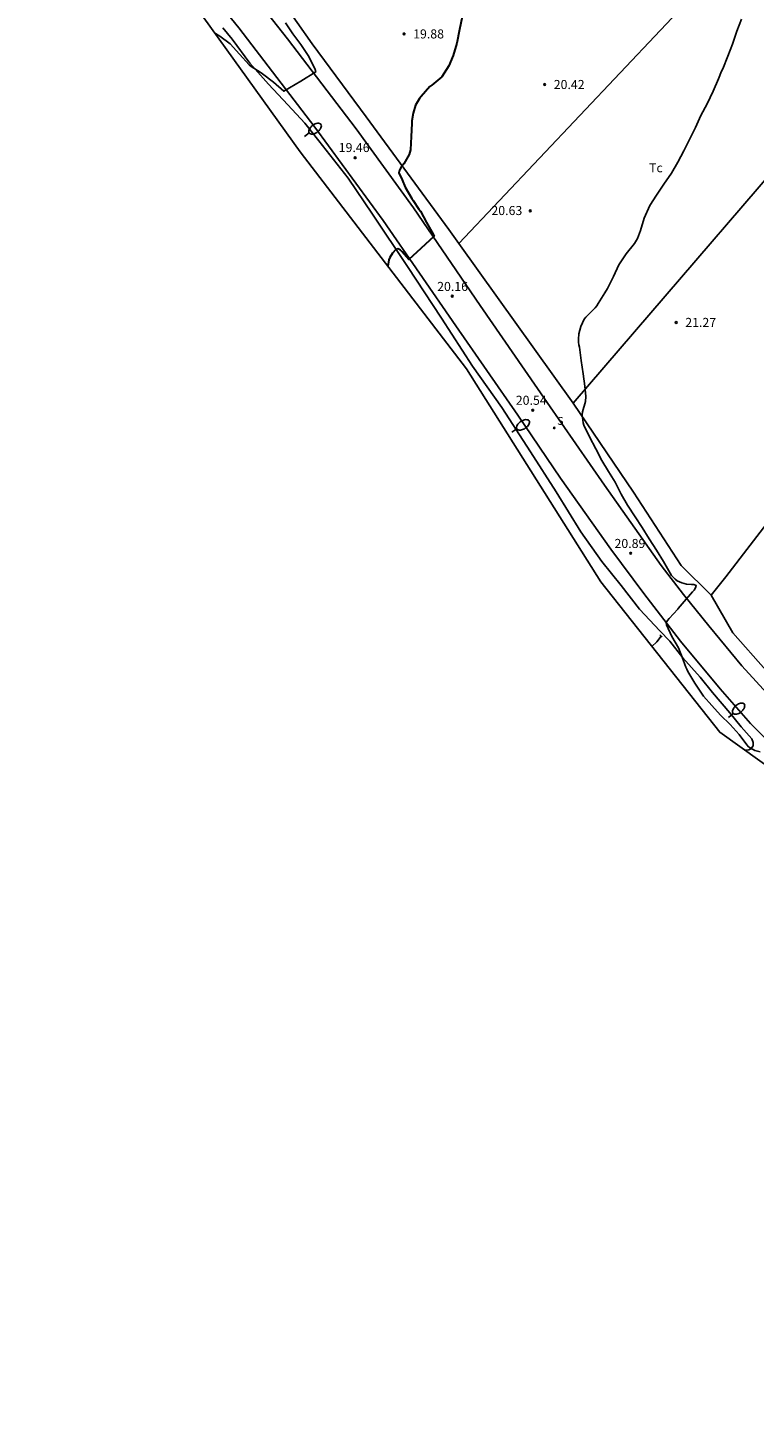
# Model space of a CAD drawing. Units: metres. Extents: x 576607 to 589521, y 4787583 to 4791630.
# Drawn here: x 577939 to 577999, y 4790987 to 4791103 of the extents above; entities that cross this region are included whole.
import ezdxf

# ---------------------------------------------------------------- set-up
doc = ezdxf.new("R2010")
doc.units = ezdxf.units.M
for name, color, linetype in [('020104', 34, 'Continuous'), ('020204', 9, 'Continuous'), ('020308', 9, 'Continuous'), ('050102', 4, 'Continuous'), ('060121', 9, 'Continuous'), ('060130', 9, 'Continuous'), ('070104', 3, 'Continuous'), ('100301', 7, 'Continuous'), ('210204', 9, 'Continuous'), ('210304', 9, 'Continuous'), ('250202', 9, 'Continuous'), ('Ambito Restitucion', 230, 'Continuous')]:
    doc.layers.add(name, color=color, linetype=linetype)
doc.layers.add('020105', color=24, linetype='Continuous', lineweight=30)
doc.styles.add('ARIAL', font='arial.ttf', dxfattribs={"height": 1})
doc.styles.add('ROMANS', font='romans__.ttf', dxfattribs={"height": 1})

# ---------------------------------------------------------------- blocks, each defined once
blk = doc.blocks.new('COTAPU')
blk.add_circle((0, 0), 0.075)
blk = doc.blocks.new('FAREDI')
blk.add_line((0, 0), (0.5, 0))
blk.add_lwpolyline([(0.5, 0, 0.159986), (0.54, -0.12, 0.106322), (0.68, -0.24, 0.071006), (0.86, -0.31, 0.057309), (1.1, -0.34, 0.057309), (1.34, -0.31, 0.071006), (1.52, -0.24, 0.106322), (1.66, -0.12, 0.159986), (1.7, 0, 0.159986), (1.66, 0.12, 0.106322), (1.52, 0.24, 0.071006), (1.34, 0.31, 0.057309), (1.1, 0.34, 0.057309), (0.86, 0.31, 0.071006), (0.68, 0.24, 0.106322), (0.54, 0.12, 0.159986)], format="xyb", close=True)
blk = doc.blocks.new('SANEA')
blk.add_circle((0, 0), 0.055)

msp = doc.modelspace()

# ---------------------------------------------------------------- linework, layer by layer
at = {"layer": '020104'}
for points in [[(577954.62, 4791102.67, 19), (577954.98, 4791102.47, 19), (577955.84, 4791101.82, 19), (577956.62, 4791100.98, 19), (577957.41, 4791100.09, 19), (577957.58, 4791099.94, 19), (577958.33, 4791099.47, 19), (577958.52, 4791099.35, 19), (577959.42, 4791098.65, 19), (577960.27, 4791097.89, 19), (577961.68, 4791098.74, 19), (577962.92, 4791099.49, 19), (577962.88, 4791099.69, 19), (577962.8, 4791099.9, 19), (577962.3, 4791100.86, 19), (577961.68, 4791101.77, 19), (577961.02, 4791102.64, 19), (577960.41, 4791103.55, 19)], [(577999.7, 4791043.18, 21), (577999.28, 4791043.28, 21), (577998.75, 4791043.59, 21), (577998.6, 4791043.74, 21), (577997.96, 4791044.61, 21), (577997.23, 4791045.43, 21), (577996.43, 4791046.2, 21), (577995.7, 4791047, 21), (577995.02, 4791047.78, 21), (577994.91, 4791047.95, 21), (577994.29, 4791048.85, 21), (577993.72, 4791049.83, 21), (577993.65, 4791050.02, 21), (577993.56, 4791050.2, 21), (577993.48, 4791050.41, 21), (577993.33, 4791050.8, 21), (577992.96, 4791051.8, 21), (577992.41, 4791052.73, 21), (577991.96, 4791053.68, 21), (577991.94, 4791053.88, 21), (577992.05, 4791054.05, 21), (577992.18, 4791054.21, 21), (577992.88, 4791055, 21), (577992.91, 4791055.04, 21), (577993.43, 4791055.62, 21), (577994.1, 4791056.42, 21), (577994.24, 4791056.57, 21), (577994.35, 4791056.76, 21), (577994.42, 4791056.95, 21), (577994.23, 4791057.03, 21), (577994.02, 4791057.03, 21), (577993.62, 4791057.05, 21), (577993.22, 4791057.16, 21), (577992.84, 4791057.35, 21), (577992.66, 4791057.48, 21), (577992.37, 4791057.78, 21), (577992.25, 4791057.97, 21), (577991.7, 4791058.94, 21), (577991.14, 4791059.89, 21), (577990.52, 4791060.81, 21), (577989.94, 4791061.76, 21), (577989.37, 4791062.65, 21), (577988.72, 4791063.62, 21), (577988.19, 4791064.53, 21), (577987.71, 4791065.5, 21), (577987.16, 4791066.4, 21), (577986.59, 4791067.31, 21), (577986.1, 4791068.28, 21), (577985.59, 4791069.27, 21), (577985.11, 4791070.23, 21), (577985.06, 4791070.42, 21), (577984.98, 4791071.1, 21), (577985.01, 4791071.33, 21), (577985.24, 4791072.19, 21), (577985.27, 4791072.61, 21), (577985.2, 4791073.46, 21), (577985.05, 4791074.5, 21), (577984.89, 4791075.59, 21), (577984.76, 4791076.69, 21), (577984.71, 4791076.9, 21), (577984.68, 4791077.11, 21), (577984.67, 4791077.35, 21), (577984.7, 4791077.79, 21), (577984.86, 4791078.42, 21), (577985.14, 4791079.01, 21), (577985.28, 4791079.17, 21), (577986.06, 4791079.96, 21), (577986.19, 4791080.12, 21), (577986.3, 4791080.3, 21), (577986.86, 4791081.19, 21), (577987.06, 4791081.55, 21), (577987.56, 4791082.54, 21), (577988.02, 4791083.51, 21), (577988.61, 4791084.43, 21), (577989.3, 4791085.29, 21), (577989.55, 4791085.69, 21), (577989.79, 4791086.36, 21), (577990.1, 4791087.38, 21), (577990.57, 4791088.44, 21), (577991.13, 4791089.3, 21), (577991.74, 4791090.2, 21), (577992.37, 4791091.12, 21), (577992.89, 4791092.03, 21), (577993.39, 4791092.96, 21), (577993.88, 4791093.95, 21), (577994.36, 4791094.9, 21), (577994.81, 4791095.9, 21), (577995.33, 4791096.86, 21), (577995.83, 4791097.9, 21), (577996.26, 4791098.92, 21), (577996.52, 4791099.56, 21), (577996.61, 4791099.74, 21), (577997.04, 4791100.81, 21), (577997.41, 4791101.79, 21), (577997.78, 4791102.87, 21), (577998.16, 4791103.87, 21)]]:
    msp.add_polyline3d(points, dxfattribs=at)
at = {"layer": '020105'}
msp.add_polyline3d([(577975.04, 4791104.06, 20), (577974.83, 4791103.01, 20), (577974.61, 4791101.88, 20), (577974.29, 4791100.85, 20), (577973.94, 4791100.01, 20), (577973.35, 4791099.09, 20), (577972.53, 4791098.4, 20), (577972.37, 4791098.28, 20), (577971.65, 4791097.46, 20), (577971.5, 4791097.3, 20), (577971.18, 4791096.73, 20), (577970.97, 4791096.09, 20), (577970.86, 4791095.44, 20), (577970.86, 4791095.21, 20), (577970.82, 4791094.14, 20), (577970.75, 4791093.05, 20), (577970.65, 4791092.65, 20), (577970.21, 4791091.88, 20), (577970.07, 4791091.71, 20), (577969.95, 4791091.54, 20), (577969.85, 4791091.35, 20), (577969.79, 4791091.15, 20), (577970.06, 4791090.57, 20), (577970.31, 4791089.95, 20), (577970.88, 4791089.02, 20), (577970.99, 4791088.85, 20), (577971.45, 4791088.13, 20), (577971.58, 4791087.95, 20), (577972.08, 4791087.01, 20), (577972.63, 4791086.06, 20), (577972.73, 4791085.89, 20), (577971.61, 4791084.87, 20), (577970.62, 4791083.96, 20), (577970.07, 4791084.58, 20), (577969.93, 4791084.74, 20), (577969.74, 4791084.83, 20), (577969.54, 4791084.79, 20), (577969.27, 4791084.48, 20), (577969.06, 4791084.11, 20), (577968.97, 4791083.92, 20), (577968.88, 4791083.4, 20)], dxfattribs=at)
at = {"layer": '050102'}
msp.add_polyline3d([(577991.5, 4791052.76, 20.96), (577991.15, 4791052.29, 20.93), (577990.75, 4791051.91, 20.9)], dxfattribs=at)
at = {"layer": '060121'}
for points in [[(577991.5, 4791052.76, 20.96), (577991.49, 4791052.77, 20.96), (577991.4, 4791052.86, 20.96)], [(577991.58, 4791052.67, 20.96), (577991.5, 4791052.76, 20.96)]]:
    msp.add_polyline3d(points, dxfattribs=at)
at = {"layer": '060130'}
for points in [[(577939.1, 4791121.59, 17.02), (577940.53, 4791120.71, 17.02), (577941.87, 4791119.63, 17.03), (577942.96, 4791118.61, 17.03), (577945.51, 4791116.01, 17.06), (577948.57, 4791112.72, 17.34), (577951.49, 4791109.39, 17.87), (577956.56, 4791103.16, 18.62), (577962.84, 4791094.91, 19.26), (577968.49, 4791087.2, 19.8), (577974.51, 4791078.47, 20.19), (577979.65, 4791071.07, 20.48), (577983.19, 4791065.83, 20.68), (577987.35, 4791059.97, 20.78), (577990.09, 4791056.29, 20.93), (577993.12, 4791052.35, 21.06), (577996.4, 4791048.39, 21.13), (577998.92, 4791045.53, 21.12), (578001.39, 4791043.05, 21.05), (578003.11, 4791041.22, 21.09), (578004.05, 4791040.41, 21.14)], [(578008.25, 4791040.41, 21.16), (578007.44, 4791041.06, 21.14), (578005.39, 4791042.84, 21.09), (578004.03, 4791044.08, 21.21), (578003.56, 4791044.55, 21.24), (578002, 4791046.12, 21.3), (578001.75, 4791046.39, 21.31), (577998.19, 4791050.29, 21.34), (577995.46, 4791053.61, 21.27), (577993.36, 4791056.21, 20.98), (577991.52, 4791058.62, 20.98), (577986.83, 4791065.25, 20.93), (577982.09, 4791072.1, 20.67), (577976.54, 4791080.16, 20.35), (577971.01, 4791088.24, 19.98), (577966.26, 4791094.77, 19.45), (577960.57, 4791102.24, 18.82), (577956.54, 4791107.36, 18.41), (577952.41, 4791112.32, 17.73), (577951.01, 4791113.87, 17.56)]]:
    msp.add_polyline3d(points, dxfattribs=at)
at = {"layer": '070104'}
for points in [[(577974.76, 4791085.29, 20.21), (577998.15, 4791110.04, 20.75)], [(578002.11, 4791106.16, 20.83), (578008.77, 4791099.91, 21.1), (578018.41, 4791091.37, 21.64), (578018.63, 4791091.05, 21.66), (578018.83, 4791090.72, 21.67), (578019, 4791090.37, 21.69), (578019.13, 4791090.01, 21.7), (578019.24, 4791089.64, 21.72), (578019.32, 4791089.26, 21.73), (578019.37, 4791088.88, 21.74), (578019.39, 4791088.5, 21.76), (578019.38, 4791088.11, 21.77), (578019.33, 4791087.73, 21.78), (578019.26, 4791087.35, 21.8), (578018.38, 4791085.69, 21.91), (577996.86, 4791057.66, 21.25), (577995.66, 4791056.16, 21.37)], [(577962.61, 4791101.81, 19.4), (577960.14, 4791105.36, 19.43)], [(577998.44, 4791043.31, 20.96), (577998.78, 4791043.34, 20.99), (577998.94, 4791043.42, 21), (577999.12, 4791043.66, 21.01), (577999.14, 4791043.94, 21.03), (577999.02, 4791044.24, 21.04), (577998.14, 4791045.24, 21.05), (577997.19, 4791046.4, 21.06), (577995.76, 4791048.09, 21.07), (577994.74, 4791049.35, 21.05), (577993.31, 4791050.97, 21.01), (577992.22, 4791052.33, 20.98), (577991.4, 4791053.2, 20.97), (577989.72, 4791055, 20.9), (577988.2, 4791056.95, 20.84), (577986.59, 4791058.94, 20.73), (577984.87, 4791061.39, 20.63), (577982.82, 4791064.71, 20.61), (577980.69, 4791068.02, 20.46), (577978.33, 4791071.69, 20.41), (577975.9, 4791075.13, 20.28), (577973.34, 4791079.11, 20.13), (577970.51, 4791083.37, 20.02), (577967.63, 4791087.7, 19.75), (577965.61, 4791090.69, 19.5), (577963.17, 4791093.79, 19.37), (577962.01, 4791095.26, 19.24), (577960.6, 4791096.77, 19.11), (577959.02, 4791098.48, 19.02), (577957.46, 4791100.23, 18.97), (577955.99, 4791102.21, 18.9), (577955.22, 4791103.15, 18.78)], [(577974.76, 4791085.29, 20.21), (577973.93, 4791086.45, 20.13), (577967.1, 4791095.77, 19.86), (577962.61, 4791101.81, 19.4)], [(578008.42, 4791100.23, 21.09), (577984.24, 4791072.05, 21.14)], [(577974.76, 4791085.29, 20.21), (577974.76, 4791085.29, 20.21)], [(577984.24, 4791072.05, 21.14), (577974.76, 4791085.29, 20.21)], [(577995.66, 4791056.16, 21.37), (577993.16, 4791058.61, 21.29), (577989.21, 4791064.68, 21.06), (577984.24, 4791072.05, 21.14)], [(577995.66, 4791056.16, 21.37), (577997.46, 4791053.02, 21.64), (578000.18, 4791049.94, 21.68), (578005.24, 4791045.28, 21.56), (578006, 4791045.14, 21.41), (578007.39, 4791045.07, 21.49), (578015.75, 4791038.99, 21.83), (578022.32, 4791034.85, 22.22), (578022.96, 4791035.05, 22.22), (578023.39, 4791035.57, 22.22), (578042.67, 4791060.8, 22.81)]]:
    msp.add_polyline3d(points, dxfattribs=at)
at = {"layer": 'Ambito Restitucion'}
msp.add_polyline3d([(577982.58, 4791170.42, 20), (577961.21, 4791154.81, 20), (577964.18, 4791133.22, 20), (577958.65, 4791127.74, 20), (577959.44, 4791118.62, 20), (577954.19, 4791115.9, 20), (577950.31, 4791113.42, 20), (577943.33, 4791119.08, 20), (577940.89, 4791122.19, 20), (577939.1, 4791121.59, 17.02), (577942.16, 4791116.7, 17.02), (577951.76, 4791106.66, 17.02), (577961.62, 4791092.88, 17.02), (577975.39, 4791074.91, 17.02), (577986.53, 4791057.25, 17.02), (577996.37, 4791044.79, 17.02), (578004.66, 4791038.87, 17.02), (578018.48, 4791029.24, 17.02), (578020.53, 4791026.79, 17.02), (578027.29, 4791023.37, 17.02), (578057.58, 4791002.61, 17.02), (578072.19, 4790987.16, 17.02), (578077.78, 4790987.95, 17.02), (578060.87, 4791003.97, 20)], dxfattribs=at)

# ---------------------------------------------------------------- block references
at = {"layer": '020204', "rotation": 359.99}
for p in [(577970.23, 4791102.64, 19.88), (577981.87, 4791098.45, 20.42), (577966.18, 4791092.39, 19.46), (577980.68, 4791087.99, 20.63), (577974.22, 4791080.92, 20.16), (577992.76, 4791078.74, 21.27), (577980.88, 4791071.47, 20.54), (577988.99, 4791059.62, 20.89)]:
    msp.add_blockref('COTAPU', p, dxfattribs=at)
at = {"layer": '210204'}
msp.add_blockref('SANEA', (577982.66, 4791070.01, 20.59), dxfattribs=at)
at = {"layer": '250202'}
for p, rotation in [((577961.98, 4791094.14, 19.37), 36.56), ((577979.16, 4791069.65, 20.61), 33.53), ((577997.09, 4791046.03, 20.76), 40.6)]:
    msp.add_blockref('FAREDI', p, dxfattribs=dict(at, rotation=rotation))

# ---------------------------------------------------------------- texts
at = {"layer": '020308', "style": 'ARIAL'}
for s, p in [('19.88', (577970.98, 4791102.27, 19.88)), ('20.42', (577982.62, 4791098.08, 20.42)), ('19.46', (577964.82, 4791092.86, 19.46)), ('20.63', (577977.46, 4791087.64, 20.63)), ('20.16', (577972.97, 4791081.35, 20.16)), ('21.27', (577993.51, 4791078.37, 21.27)), ('20.54', (577979.48, 4791071.92, 20.54)), ('20.89', (577987.65, 4791060.06, 20.89))]:
    msp.add_text(s, height=0.75, rotation=359.99, dxfattribs=at).set_placement(p)
at = {"layer": '100301', "style": 'ARIAL'}
msp.add_text('Tc', height=0.75, dxfattribs=at).set_placement((577990.51, 4791091.18, 21.14))
at = {"layer": '210304', "style": 'ROMANS'}
msp.add_text('S', height=0.65, dxfattribs=at).set_placement((577982.91, 4791070.26, 20.59))

doc.saveas('drawing.dxf')
